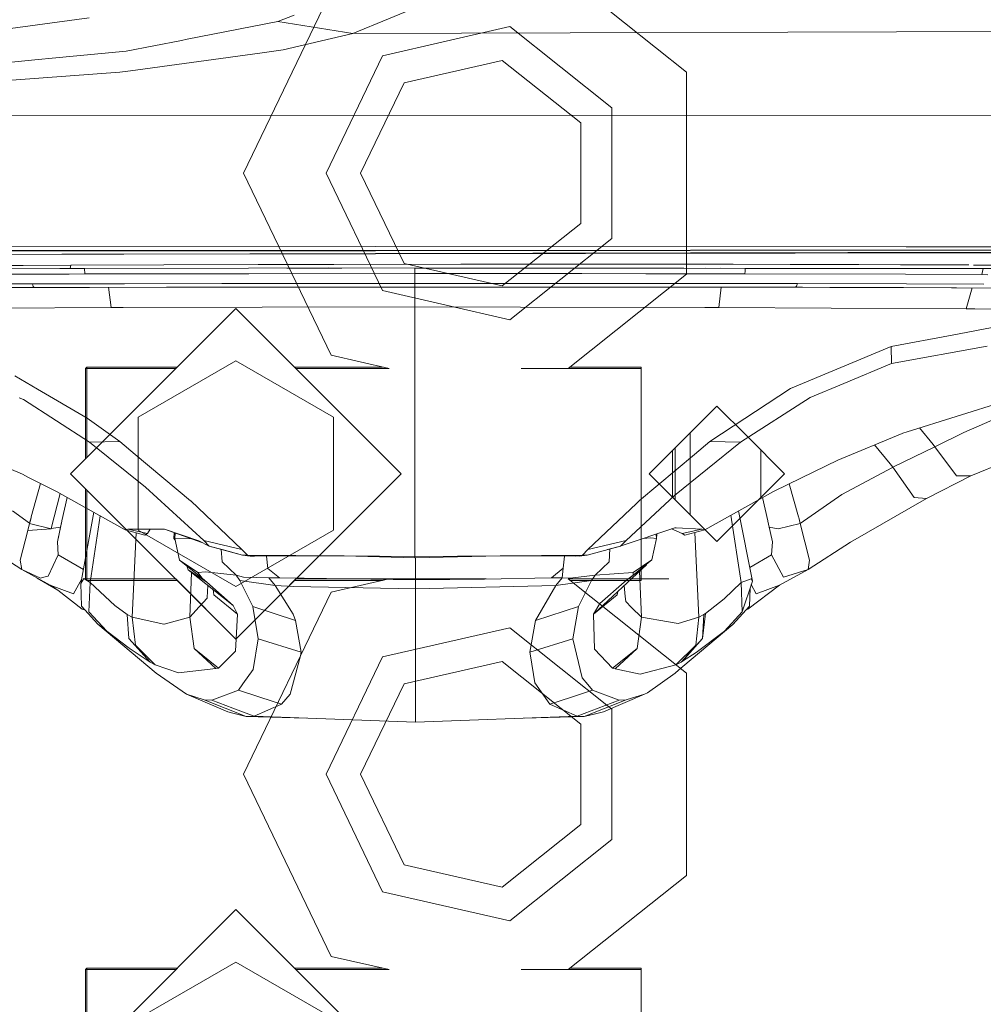
# Model space of a CAD drawing. Units: millimetres. Extents: x 835 to 10701, y -1525 to 1739.
# Drawn here: x 3419 to 3483, y -1090 to -1025 of the extents above; entities that cross this region are included whole.
import ezdxf

# ---------------------------------------------------------------- set-up
doc = ezdxf.new("R2010")
doc.units = ezdxf.units.MM
doc.layers.add('1', color=7, linetype='Continuous', true_color=0xffffff)

msp = doc.modelspace()

# ---------------------------------------------------------------- linework, layer by layer
at = {"layer": '1', "color": 18, "linetype": 'Continuous', "lineweight": 13}
for p, q in [((3452.949084, -1019.963443), (3463.465012, -1028.349578)), ((3434.000052, -1035.07477), (3439.836062, -1022.956431)), ((3446.036845, -1023.822248), (3441.277534, -1025.787294)), ((3437.384874, -1024.566591), (3436.284572, -1024.987638)), ((3417.418271, -1025.604665), (3423.749715, -1024.737298)), ((3436.284572, -1024.987638), (3430.266649, -1026.161849)), ((3441.277534, -1025.787294), (3436.284572, -1024.987638)), ((3443.265237, -1027.256548), (3451.725281, -1025.325596)), ((3458.509721, -1030.736029), (3451.725281, -1025.325596)), ((3441.277534, -1025.787294), (3436.641961, -1026.872337)), ((3441.277534, -1025.787294), (3487.434417, -1025.640666)), ((3426.198512, -1026.955783), (3429.879457, -1026.237428)), ((3429.879457, -1026.237428), (3430.266649, -1026.161849)), ((3421.753198, -1027.384222), (3426.198512, -1026.955783)), ((3426.487714, -1028.265893), (3435.088187, -1027.085483)), ((3435.088187, -1027.085483), (3436.641961, -1026.872337)), ((3439.50013, -1035.07477), (3443.265237, -1027.256548)), ((3413.277417, -1028.201044), (3419.919044, -1027.56089)), ((3419.919044, -1027.56089), (3421.753198, -1027.384222)), ((3451.213397, -1027.567923), (3444.699086, -1029.054701)), ((3456.437386, -1031.73393), (3451.213397, -1027.567923)), ((3425.791532, -1028.361261), (3414.111644, -1029.213846)), ((3425.791532, -1028.361261), (3426.487714, -1028.265893)), ((3463.465012, -1035.07477), (3463.465012, -1028.349578)), ((3441.800154, -1035.07477), (3444.699086, -1029.054701)), ((3326.425105, -1031.184614), (3533.597022, -1031.242788)), ((3458.509721, -1039.413631), (3458.509721, -1030.736029)), ((3456.437386, -1038.41573), (3456.437386, -1031.73393)), ((3439.836062, -1047.193229), (3434.000052, -1035.07477)), ((3439.50013, -1035.07477), (3443.265237, -1042.893112)), ((3441.800154, -1035.07477), (3444.699086, -1041.094959)), ((3463.465012, -1041.799963), (3463.465012, -1035.07477)), ((3451.213397, -1042.581737), (3456.437386, -1038.41573)), ((3184.790164, -1039.709747), (3442.784645, -1039.9461)), ((3458.509721, -1039.413631), (3451.725281, -1044.824064)), ((2974.538326, -1041.51386), (3442.784941, -1040.422001)), ((3251.799136, -1040.404022), (3442.784826, -1040.238046)), ((3251.818925, -1040.320575), (3442.784809, -1040.210635)), ((3442.784647, -1039.9461), (3478.09127, -1039.978445)), ((3442.784811, -1040.210634), (3523.074418, -1040.164411)), ((3442.784828, -1040.238046), (3517.365247, -1040.173233)), ((3442.784942, -1040.422001), (3517.36477, -1040.248096)), ((3442.784952, -1040.438933), (3517.364532, -1040.325582)), ((3478.09127, -1039.978445), (3523.074418, -1039.94602)), ((3421.9313, -1040.470628), (3442.784951, -1040.438933)), ((3421.782047, -1041.417778), (3411.46782, -1041.48978)), ((3419.346362, -1041.217268), (3416.337043, -1041.233718)), ((3419.346362, -1041.217268), (3422.525913, -1041.202009)), ((3421.782047, -1041.417778), (3422.474891, -1041.41444)), ((3422.474891, -1041.41444), (3422.525913, -1041.202009)), ((3423.361808, -1041.416109), (3422.474891, -1041.41444)), ((3422.525913, -1041.202009), (3428.701431, -1041.17769)), ((3423.361808, -1041.416109), (3423.435956, -1041.416109)), ((3423.435956, -1041.416109), (3434.345275, -1041.402996)), ((3423.465997, -1041.78375), (3423.435956, -1041.416109)), ((3434.989244, -1041.159093), (3428.701431, -1041.17769)), ((3439.682752, -1041.366518), (3434.345275, -1041.402996)), ((3434.989244, -1041.159093), (3439.693481, -1041.148603)), ((3436.896831, -1041.399658), (3440.498867, -1041.397946)), ((3436.896831, -1041.399658), (3440.5487, -1041.399865)), ((3439.682752, -1041.366518), (3445.409566, -1041.394889)), ((3440.012485, -1041.147888), (3439.693481, -1041.148603)), ((3440.012485, -1041.147888), (3448.474914, -1041.135728)), ((3444.699086, -1041.094959), (3451.213397, -1042.581737)), ((3445.409566, -1041.394889), (3449.109107, -1041.394651)), ((3445.409566, -1041.394889), (3456.473857, -1041.398466)), ((3445.409566, -1041.401565), (3445.409566, -1041.394889)), ((3445.409566, -1041.587055), (3445.409566, -1041.401565)), ((3445.409566, -1041.757047), (3445.409566, -1041.587055)), ((3446.314496, -1041.395182), (3447.431594, -1041.394651)), ((3449.078351, -1041.394889), (3447.431594, -1041.394651)), ((3448.474914, -1041.135728), (3455.279619, -1041.131914)), ((3449.109107, -1041.394651), (3449.078351, -1041.394889)), ((3449.078351, -1041.394889), (3449.160606, -1041.394889)), ((3449.078351, -1041.394889), (3452.698022, -1041.396081)), ((3449.109107, -1041.394651), (3450.067667, -1041.395174)), ((3449.109107, -1041.394651), (3449.743543, -1041.395011)), ((3449.109107, -1041.394651), (3452.698022, -1041.396081)), ((3449.525454, -1041.394932), (3449.109107, -1041.394651)), ((3449.160606, -1041.394889), (3449.243098, -1041.394889)), ((3452.698022, -1041.396081), (3449.243098, -1041.394889)), ((3449.407607, -1041.394889), (3450.066119, -1041.395128)), ((3452.698022, -1041.396081), (3449.407607, -1041.394889)), ((3449.691343, -1041.395044), (3449.525542, -1041.394932)), ((3449.74393, -1041.395011), (3449.973003, -1041.395141)), ((3452.698022, -1041.396081), (3450.066119, -1041.395128)), ((3450.258733, -1041.395278), (3456.227946, -1041.398535)), ((3455.9296, -1041.39829), (3452.698022, -1041.396081)), ((3457.58155, -1041.132629), (3455.279619, -1041.131914)), ((3456.473857, -1041.398466), (3456.538707, -1041.398704)), ((3456.538707, -1041.398704), (3457.931548, -1041.399658)), ((3462.131768, -1041.133821), (3457.58155, -1041.132629)), ((3463.307565, -1041.404133), (3457.931548, -1041.399658)), ((3463.306953, -1041.403992), (3457.931548, -1041.399658)), ((3462.131768, -1041.133821), (3466.581374, -1041.138589)), ((3463.308841, -1041.404426), (3468.248874, -1041.407526)), ((3467.383415, -1041.407526), (3464.73457, -1041.405321)), ((3468.280584, -1041.408002), (3465.726528, -1041.405943)), ((3466.581374, -1041.138589), (3470.37198, -1041.146113)), ((3467.353374, -1041.775167), (3467.36744, -1041.60279)), ((3467.382938, -1041.414201), (3467.36744, -1041.60279)), ((3467.383415, -1041.407526), (3467.382938, -1041.414201)), ((3468.280584, -1041.408002), (3467.383415, -1041.407526)), ((3468.240052, -1041.407526), (3469.813809, -1041.408751)), ((3468.248874, -1041.407526), (3468.240052, -1041.407526)), ((3468.248874, -1041.407526), (3473.045617, -1041.410387)), ((3472.506513, -1041.410065), (3468.280584, -1041.408002)), ((3468.407184, -1041.408064), (3468.407184, -1041.407656)), ((3469.406396, -1041.408434), (3469.406396, -1041.408552)), ((3470.377931, -1041.146124), (3472.948104, -1041.151226)), ((3472.948104, -1041.151226), (3474.937469, -1041.157424)), ((3475.607663, -1041.411579), (3473.045595, -1041.410328)), ((3477.70384, -1041.166008), (3474.937469, -1041.157424)), ((3478.08817, -1041.414678), (3475.607663, -1041.411579)), ((3477.70384, -1041.166008), (3482.246906, -1041.185319)), ((3478.08817, -1041.414678), (3482.553132, -1041.419704)), ((3483.216077, -1041.421115), (3478.08817, -1041.414678)), ((3478.848846, -1041.415633), (3481.992513, -1041.418493)), ((3480.254875, -1041.417398), (3482.572323, -1041.419745)), ((3482.986003, -1041.420639), (3481.703905, -1041.419217)), ((3481.749264, -1041.419274), (3482.995223, -1041.420658)), ((3481.948865, -1041.419525), (3483.033616, -1041.420737)), ((3482.986003, -1041.420639), (3481.992513, -1041.418493)), ((3482.553132, -1041.419704), (3482.7483, -1041.419923)), ((3482.851297, -1041.188896), (3482.554197, -1041.187138)), ((3482.572323, -1041.419745), (3482.7483, -1041.419923)), ((3482.7483, -1041.419923), (3483.022243, -1041.420639)), ((3482.986003, -1041.420639), (3482.7483, -1041.419923)), ((3482.851297, -1041.188896), (3485.052596, -1041.201254)), ((3483.216077, -1041.421115), (3482.986003, -1041.420639)), ((3483.022243, -1041.420639), (3483.158618, -1041.420877)), ((3483.033616, -1041.420737), (3483.158618, -1041.420877)), ((3483.124048, -1041.826665), (3483.216077, -1041.421115)), ((3483.192712, -1041.420877), (3483.215958, -1041.42104)), ((3489.177257, -1041.444242), (3483.216077, -1041.421115)), ((3416.727811, -1041.80187), (3422.407418, -1041.786373)), ((3422.407418, -1041.786373), (3423.465997, -1041.78375)), ((3425.954372, -1041.779459), (3423.465997, -1041.78375)), ((3434.360534, -1041.764677), (3425.954372, -1041.779459)), ((3434.360534, -1041.764677), (3445.409566, -1041.757047)), ((3445.409566, -1041.757047), (3456.458837, -1041.760385)), ((3445.409805, -1042.087495), (3445.409566, -1041.757047)), ((3445.409805, -1042.423427), (3445.409805, -1042.087495)), ((3463.465012, -1041.799963), (3455.596714, -1048.074782)), ((3456.523687, -1041.760385), (3456.458837, -1041.760385)), ((3456.523687, -1041.760385), (3460.769983, -1041.766255)), ((3460.770168, -1041.766255), (3466.182023, -1041.773736)), ((3466.182023, -1041.773736), (3467.353374, -1041.775167)), ((3478.037626, -1041.804254), (3467.353374, -1041.775167)), ((3483.124048, -1041.826665), (3478.037626, -1041.804254)), ((3483.524352, -1041.829526), (3483.124048, -1041.826665)), ((3419.968158, -1042.436063), (3412.70712, -1042.452991)), ((3412.761003, -1042.7019), (3419.63461, -1042.679489)), ((3420.096904, -1042.678535), (3419.63461, -1042.679489)), ((3423.765928, -1042.67329), (3419.765025, -1042.685926)), ((3426.100999, -1042.43058), (3419.968158, -1042.436063)), ((3419.968158, -1042.436063), (3420.022994, -1042.612255)), ((3420.022994, -1042.612255), (3420.022994, -1042.612493)), ((3420.096904, -1042.678535), (3420.022994, -1042.612493)), ((3420.862228, -1042.676628), (3420.096904, -1042.678535)), ((3431.676418, -1042.662323), (3420.862228, -1042.676628)), ((3428.890258, -1042.666852), (3423.765928, -1042.67329)), ((3425.198823, -1044.015348), (3425.039506, -1042.67169)), ((3432.568341, -1042.425096), (3426.100999, -1042.43058)), ((3430.526763, -1042.666137), (3428.890258, -1042.666852)), ((3445.409805, -1042.66113), (3430.526763, -1042.666137)), ((3432.624608, -1042.662084), (3431.676418, -1042.662323)), ((3445.409805, -1042.423427), (3432.568341, -1042.425096)), ((3445.409805, -1042.658508), (3432.624608, -1042.662084)), ((3443.265237, -1042.893112), (3451.725281, -1044.824064)), ((3458.251268, -1042.420089), (3445.409805, -1042.423427)), ((3445.409805, -1042.658508), (3445.409805, -1042.423427)), ((3445.852309, -1042.658508), (3445.409805, -1042.658508)), ((3445.409805, -1042.66113), (3445.409805, -1042.658508)), ((3445.409805, -1043.975532), (3445.409805, -1042.66113)), ((3445.410043, -1042.66113), (3445.409805, -1042.66113)), ((3460.764199, -1042.659938), (3445.410043, -1042.66113)), ((3446.611673, -1042.658269), (3445.852309, -1042.658508)), ((3458.194524, -1042.657077), (3446.611673, -1042.658269)), ((3459.245235, -1042.656839), (3458.194524, -1042.657077)), ((3458.251268, -1042.420089), (3466.017991, -1042.423666)), ((3470.722705, -1042.668521), (3459.245235, -1042.656839)), ((3460.764199, -1042.659938), (3463.919431, -1042.663991)), ((3463.919431, -1042.663991), (3472.998172, -1042.675674)), ((3465.775025, -1042.666379), (3465.621024, -1044.015348)), ((3470.851451, -1042.42605), (3466.017991, -1042.423666)), ((3470.722705, -1042.668521), (3470.796615, -1042.602479)), ((3470.722705, -1042.668521), (3470.838338, -1042.66876)), ((3470.851451, -1042.42605), (3470.796615, -1042.602479)), ((3471.184999, -1042.669475), (3470.838338, -1042.66876)), ((3478.112489, -1042.440116), (3470.851451, -1042.42605)), ((3477.919847, -1042.688787), (3471.184999, -1042.669475)), ((3473.012716, -1042.675674), (3472.998172, -1042.675674)), ((3473.012716, -1042.675674), (3477.324516, -1042.68831)), ((3477.324516, -1042.68831), (3481.316358, -1042.704046)), ((3481.106788, -1042.7019), (3477.919847, -1042.688787)), ((3483.248025, -1042.459428), (3478.112489, -1042.440116)), ((3484.088928, -1042.71692), (3481.106788, -1042.7019)), ((3481.436998, -1042.704761), (3481.316358, -1042.704046)), ((3481.436998, -1042.704761), (3485.254794, -1042.72455)), ((3482.072383, -1044.107378), (3482.482744, -1042.710181)), ((3425.198823, -1044.015348), (3416.645557, -1044.055164)), ((3422.499932, -1055.074751), (3433.500088, -1044.074833)), ((3425.99991, -1044.013202), (3425.198823, -1044.015348)), ((3425.99991, -1044.013202), (3435.246021, -1043.985784)), ((3436.690188, -1047.264933), (3433.500088, -1044.074833)), ((3445.409805, -1043.975532), (3435.246021, -1043.985784)), ((3445.409805, -1043.975532), (3452.438861, -1043.980539)), ((3445.410043, -1052.946031), (3445.409805, -1043.975532)), ((3452.438861, -1043.980539), (3464.704543, -1044.012964)), ((3464.704543, -1044.012964), (3465.621024, -1044.015348)), ((3465.621024, -1044.015348), (3473.102123, -1044.04968)), ((3482.072383, -1044.107378), (3473.102123, -1044.04968)), ((3482.072383, -1044.107378), (3482.207328, -1044.10857)), ((3482.207328, -1044.10857), (3482.660323, -1044.112384)), ((3489.030629, -1044.185817), (3482.660323, -1044.112384)), ((3481.155902, -1045.847118), (3483.796149, -1045.345962)), ((3477.088004, -1046.619356), (3481.155902, -1045.847118)), ((3477.088004, -1046.619356), (3470.384151, -1049.40933)), ((3477.088004, -1046.619356), (3477.109939, -1047.737539)), ((3477.109939, -1047.737539), (3483.48406, -1046.595752)), ((3427.000083, -1051.321924), (3433.500088, -1047.569215)), ((3433.500088, -1047.569215), (3440.000094, -1051.321924)), ((3444.500006, -1055.074751), (3436.690677, -1047.265422)), ((3439.836062, -1047.193229), (3443.698447, -1048.074782)), ((3423.599995, -1047.974765), (3423.500098, -1048.074782)), ((3423.500098, -1048.074782), (3423.500098, -1054.074607)), ((3423.599995, -1048.074782), (3423.500098, -1048.074782)), ((3423.599995, -1048.074782), (3423.599995, -1047.974765)), ((3428.806059, -1047.974765), (3423.599995, -1047.974765)), ((3423.599995, -1048.074782), (3423.599995, -1053.974712)), ((3428.636239, -1048.074782), (3423.599995, -1048.074782)), ((3429.500053, -1048.074782), (3428.636258, -1048.074782)), ((3429.600072, -1047.974765), (3428.806072, -1047.974765)), ((3443.26024, -1047.974765), (3437.40002, -1047.974765)), ((3443.698447, -1048.074782), (3437.500037, -1048.074782)), ((3460.449971, -1048.074782), (3452.467192, -1048.074782)), ((3460.449971, -1047.974765), (3455.72213, -1047.974765)), ((3460.449971, -1048.074782), (3460.449971, -1047.974765)), ((3460.449971, -1048.074782), (3460.449971, -1062.07484)), ((3473.930866, -1049.067676), (3477.109939, -1047.737539)), ((3420.318633, -1049.450576), (3418.796569, -1048.565328)), ((3423.614293, -1051.367462), (3420.318633, -1049.450576)), ((3465.034753, -1052.935064), (3470.384151, -1049.40933)), ((3471.707612, -1049.997747), (3473.930866, -1049.067676)), ((3481.930524, -1052.336633), (3488.706142, -1049.369752)), ((3419.377357, -1050.142467), (3419.092923, -1050.015628)), ((3423.757344, -1052.977979), (3419.377357, -1050.142467)), ((3467.062265, -1052.977979), (3471.707612, -1049.997747)), ((3478.15755, -1052.277267), (3486.132175, -1049.78317)), ((3465.500153, -1050.574839), (3461.000003, -1055.074871)), ((3467.500008, -1052.574813), (3465.500153, -1050.574839)), ((3425.785094, -1052.935064), (3423.614293, -1051.367462)), ((3427.000083, -1052.474532), (3427.000083, -1051.321924)), ((3440.000094, -1058.82746), (3440.000094, -1051.321924)), ((3479.881793, -1053.124845), (3478.964533, -1052.02488)), ((3419.302732, -1055.113256), (3413.008004, -1052.389801)), ((3427.000083, -1057.704856), (3427.000083, -1052.474542)), ((3463.717021, -1052.357924), (3463.717021, -1054.78698)), ((3470.000066, -1055.074871), (3467.500008, -1052.574813)), ((3477.811843, -1052.389801), (3473.535329, -1054.172933)), ((3477.811843, -1052.389801), (3477.870017, -1052.367151)), ((3478.15755, -1052.277267), (3477.870017, -1052.367151)), ((3481.930524, -1052.336633), (3479.996949, -1053.274572)), ((3423.757344, -1052.977979), (3425.785094, -1052.935064)), ((3427.49241, -1055.96298), (3423.757344, -1052.977979)), ((3426.804096, -1053.78741), (3425.785094, -1052.935064)), ((3445.410043, -1053.837478), (3445.410043, -1052.946031)), ((3462.549962, -1053.524952), (3462.549962, -1056.624748)), ((3462.68037, -1056.523502), (3467.062265, -1052.977979)), ((3462.727107, -1053.347812), (3462.727107, -1054.474056)), ((3464.014798, -1053.787887), (3465.034753, -1052.935064)), ((3467.062265, -1052.977979), (3465.034753, -1052.935064)), ((3468.416013, -1054.78698), (3468.416013, -1053.490818)), ((3475.987991, -1053.150273), (3477.026016, -1054.424942)), ((3479.996949, -1053.274572), (3477.190763, -1054.643095)), ((3479.996949, -1053.274572), (3479.881793, -1053.124845)), ((3481.441766, -1055.220068), (3479.996949, -1053.274572)), ((3426.804096, -1053.78741), (3430.486947, -1056.868017)), ((3445.409805, -1059.433401), (3445.410043, -1053.837717)), ((3445.410043, -1053.837717), (3445.410043, -1053.837478)), ((3464.014798, -1053.787887), (3460.346013, -1056.856096)), ((3473.535329, -1054.172933), (3471.122533, -1055.344284)), ((3485.914737, -1053.759992), (3482.393295, -1055.221975)), ((3462.727107, -1054.474056), (3462.727107, -1056.801883)), ((3463.717021, -1054.78698), (3463.717021, -1057.791745)), ((3468.416013, -1054.78698), (3468.416013, -1056.658848)), ((3473.809034, -1056.447923), (3477.170736, -1054.65287)), ((3477.190763, -1054.643095), (3477.026016, -1054.424942)), ((3477.190763, -1054.643095), (3477.170736, -1054.65287)), ((3478.628188, -1056.654871), (3477.190763, -1054.643095)), ((3419.302732, -1055.113256), (3419.705182, -1055.315912)), ((3421.578199, -1056.257904), (3419.705182, -1055.315912)), ((3422.499932, -1055.074751), (3433.500088, -1066.074789)), ((3422.499932, -1055.074751), (3422.499932, -1055.074871)), ((3422.499932, -1055.074871), (3423.599995, -1056.17491)), ((3436.6905, -1062.884343), (3444.500006, -1055.074751)), ((3465.500153, -1059.574783), (3461.000003, -1055.074871)), ((3467.500008, -1057.574809), (3470.000066, -1055.074871)), ((3469.254285, -1056.251466), (3471.122533, -1055.344284)), ((3482.393295, -1055.221975), (3479.436189, -1056.73331)), ((3481.441766, -1055.220068), (3482.393295, -1055.221975)), ((3420.515452, -1055.723419), (3419.890195, -1057.949007)), ((3423.500098, -1056.075015), (3423.500098, -1062.07484)), ((3431.36552, -1059.51947), (3427.49241, -1055.96298)), ((3470.307594, -1055.740001), (3470.929652, -1057.949007)), ((3421.808123, -1056.386409), (3421.222717, -1058.729351)), ((3421.808123, -1056.386409), (3421.222717, -1058.729351)), ((3421.581298, -1056.259573), (3421.578199, -1056.257904)), ((3426.127702, -1058.80183), (3421.581298, -1056.259573)), ((3421.933919, -1058.199108), (3422.285836, -1056.653536)), ((3423.599995, -1056.17491), (3423.599995, -1062.07484)), ((3459.454328, -1059.51947), (3462.68037, -1056.523502)), ((3469.254285, -1056.251466), (3464.692146, -1058.80183)), ((3468.533998, -1056.654127), (3468.885928, -1058.199108)), ((3473.809034, -1056.447923), (3471.039802, -1058.376014)), ((3479.436189, -1056.73331), (3474.382669, -1059.62795)), ((3478.628188, -1056.654871), (3479.436189, -1056.73331)), ((3430.50459, -1056.884944), (3430.486947, -1056.868017)), ((3433.898002, -1060.124338), (3430.50459, -1056.884944)), ((3456.921607, -1060.124338), (3460.143834, -1057.048976)), ((3460.143834, -1057.048976), (3460.346013, -1056.856096)), ((3418.648034, -1057.542264), (3419.774801, -1058.372915)), ((3419.774801, -1058.372915), (3419.881374, -1057.982147)), ((3419.881374, -1057.982147), (3419.776708, -1058.372438)), ((3419.881374, -1057.982147), (3419.832975, -1058.180988)), ((3419.881374, -1057.982147), (3419.890195, -1057.949007)), ((3423.192054, -1062.390029), (3424.054094, -1057.64231)), ((3424.481631, -1057.88138), (3423.80479, -1062.323511)), ((3427.000083, -1058.82746), (3427.000083, -1057.704858)), ((3465.500153, -1059.574783), (3467.500008, -1057.574809)), ((3467.103273, -1062.323272), (3466.419565, -1057.836154)), ((3467.858821, -1062.219799), (3466.942736, -1057.543687)), ((3470.929652, -1057.949007), (3470.938951, -1057.984531)), ((3470.938951, -1057.984531), (3471.039802, -1058.376014)), ((3419.665366, -1058.854043), (3419.784814, -1058.379591)), ((3419.665366, -1058.854043), (3421.211034, -1058.731258)), ((3419.774801, -1058.372915), (3419.776708, -1058.372438)), ((3419.774801, -1058.372915), (3419.784814, -1058.379591)), ((3419.784814, -1058.379591), (3419.776708, -1058.372438)), ((3419.784814, -1058.379591), (3419.832975, -1058.180988)), ((3419.784814, -1058.379591), (3421.211034, -1058.731258)), ((3421.222717, -1058.729351), (3421.211034, -1058.731258)), ((3421.222717, -1058.729351), (3421.836168, -1058.635175)), ((3421.927243, -1058.228672), (3421.630174, -1059.602678)), ((3421.836168, -1058.635175), (3421.630174, -1059.602678)), ((3421.927243, -1058.228672), (3421.836168, -1058.635175)), ((3421.927243, -1058.228672), (3421.933919, -1058.199108)), ((3426.127702, -1058.80183), (3426.322967, -1058.762968)), ((3428.250581, -1058.760345), (3426.322967, -1058.762968)), ((3426.322967, -1058.762968), (3427.625209, -1059.061944)), ((3427.80123, -1058.760956), (3427.625209, -1059.061944)), ((3428.250581, -1058.760345), (3428.764611, -1058.75963)), ((3431.039602, -1059.539497), (3428.764611, -1058.75963)), ((3431.241173, -1059.641251), (3428.764611, -1058.75963)), ((3462.70898, -1058.672369), (3459.203273, -1059.850633)), ((3463.194638, -1059.061944), (3462.48052, -1058.749154)), ((3462.70898, -1058.672369), (3462.786943, -1058.676183)), ((3464.496642, -1058.762968), (3462.786943, -1058.676183)), ((3463.194638, -1059.061944), (3464.496642, -1058.762968)), ((3464.692146, -1058.80183), (3464.496642, -1058.762968)), ((3468.885928, -1058.199108), (3468.892843, -1058.230102)), ((3468.892843, -1058.230102), (3468.983442, -1058.635175)), ((3468.892843, -1058.230102), (3469.189674, -1059.602678)), ((3468.983442, -1058.635175), (3469.578058, -1058.735073)), ((3468.983442, -1058.635175), (3469.189674, -1059.602678)), ((3471.039802, -1058.376014), (3469.578058, -1058.735073)), ((3471.039802, -1058.376014), (3471.665174, -1060.816705)), ((3419.154435, -1060.819089), (3419.665366, -1058.854043)), ((3427.455932, -1059.162796), (3426.127702, -1058.80183)), ((3426.879055, -1059.006021), (3426.606923, -1064.617813)), ((3427.000083, -1058.82746), (3427.000083, -1058.827579)), ((3427.000083, -1058.82746), (3433.500088, -1062.580287)), ((3427.000083, -1058.827579), (3433.500088, -1062.580287)), ((3427.455932, -1059.162796), (3427.625209, -1059.061944)), ((3429.372817, -1059.379756), (3429.398704, -1058.985358)), ((3429.45888, -1059.501469), (3429.372817, -1059.379756)), ((3429.43266, -1059.383333), (3429.372817, -1059.379756)), ((3429.43266, -1059.383333), (3429.454643, -1059.005271)), ((3429.43266, -1059.383333), (3429.750949, -1060.81742)), ((3430.613412, -1059.417777), (3429.43266, -1059.383333)), ((3433.500088, -1062.580287), (3440.000094, -1058.82746)), ((3433.500088, -1062.580287), (3440.000094, -1058.827579)), ((3440.000094, -1058.827579), (3440.000094, -1058.82746)), ((3461.097986, -1059.331834), (3460.598576, -1059.381673)), ((3461.475402, -1059.383333), (3461.097986, -1059.331834)), ((3461.475402, -1059.383333), (3461.162835, -1060.81003)), ((3461.475402, -1059.383333), (3461.458487, -1059.092658)), ((3461.493999, -1059.092939), (3461.475402, -1059.383333)), ((3461.494804, -1059.080452), (3461.493999, -1059.092939)), ((3463.367969, -1059.16518), (3463.194638, -1059.061944)), ((3464.692146, -1058.80183), (3463.367969, -1059.16518)), ((3464.300901, -1064.617813), (3464.027835, -1058.984115)), ((3421.630174, -1059.602678), (3421.686918, -1060.479343)), ((3431.734353, -1059.890211), (3431.039602, -1059.539497)), ((3431.36552, -1059.51947), (3433.898002, -1060.124338)), ((3431.734353, -1059.890211), (3431.36552, -1059.51947)), ((3432.592183, -1060.122192), (3431.734353, -1059.890211)), ((3433.953792, -1060.489357), (3431.734353, -1059.890211)), ((3445.409805, -1060.580194), (3445.409805, -1059.433401)), ((3459.085494, -1059.890211), (3456.866056, -1060.489357)), ((3459.454328, -1059.51947), (3456.921607, -1060.124338)), ((3458.227426, -1060.122192), (3459.085494, -1059.890211)), ((3458.327562, -1060.939729), (3458.385245, -1060.079525)), ((3459.085494, -1059.890211), (3459.454328, -1059.51947)), ((3459.203273, -1059.850633), (3459.085494, -1059.890211)), ((3469.189674, -1059.602678), (3469.132692, -1060.479343)), ((3471.559078, -1061.457098), (3474.382669, -1059.62795)), ((3417.464525, -1060.284317), (3419.261962, -1061.45519)), ((3421.013623, -1061.885297), (3421.686918, -1060.479343)), ((3421.686918, -1060.479343), (3423.361815, -1061.455064)), ((3432.580262, -1060.939729), (3432.524359, -1060.10385)), ((3432.592183, -1060.122192), (3432.587455, -1060.120509)), ((3432.592183, -1060.122192), (3432.588322, -1060.120743)), ((3433.953792, -1060.489357), (3432.592183, -1060.122192)), ((3434.265882, -1060.489357), (3433.898002, -1060.124338)), ((3433.953792, -1060.489357), (3434.451848, -1060.553491)), ((3434.265882, -1060.489357), (3433.953792, -1060.489357)), ((3434.742957, -1060.553968), (3434.265882, -1060.489357)), ((3440.707475, -1060.546339), (3434.265882, -1060.489357)), ((3434.742957, -1060.553968), (3434.451848, -1060.553491)), ((3440.707475, -1060.546339), (3434.742957, -1060.553968)), ((3435.545686, -1060.552941), (3435.62749, -1061.373174)), ((3445.409805, -1060.580194), (3440.707475, -1060.546339)), ((3445.409805, -1060.660779), (3440.707475, -1060.546339)), ((3451.087743, -1060.533226), (3445.409805, -1060.580194)), ((3451.087743, -1060.533226), (3445.409805, -1060.660779)), ((3445.409805, -1060.660779), (3445.409805, -1060.580194)), ((3445.453912, -1060.659789), (3445.453912, -1061.494529)), ((3451.087743, -1060.533226), (3456.553966, -1060.489357)), ((3451.087743, -1060.533226), (3456.076652, -1060.553968)), ((3455.363052, -1060.551001), (3455.28248, -1061.368644)), ((3456.076652, -1060.553968), (3456.532747, -1060.492218)), ((3456.076652, -1060.553968), (3456.683666, -1060.507953)), ((3456.367761, -1060.553491), (3456.278717, -1060.53865)), ((3456.843883, -1060.492218), (3456.367761, -1060.553491)), ((3456.532747, -1060.492218), (3456.553966, -1060.489357)), ((3456.553966, -1060.489357), (3456.921607, -1060.124338)), ((3456.553966, -1060.489357), (3456.704885, -1060.489357)), ((3456.866056, -1060.489357), (3456.704885, -1060.489357)), ((3456.843883, -1060.492218), (3456.866056, -1060.489357)), ((3458.227426, -1060.122192), (3458.221588, -1060.123425)), ((3469.132692, -1060.479343), (3467.683257, -1061.323641)), ((3469.926149, -1061.951578), (3469.132692, -1060.479343)), ((3419.261962, -1061.45519), (3419.154435, -1060.819089)), ((3429.750949, -1060.81742), (3430.982143, -1061.652124)), ((3429.750949, -1060.81742), (3431.249171, -1062.033355)), ((3430.322915, -1061.471403), (3430.230478, -1061.206599)), ((3432.580262, -1060.939729), (3433.512241, -1061.835706)), ((3435.62749, -1061.373174), (3436.414272, -1062.008321)), ((3455.28248, -1061.368644), (3454.493552, -1062.008321)), ((3455.204993, -1062.009513), (3455.28248, -1061.368644)), ((3457.288533, -1064.409435), (3460.810691, -1061.126411)), ((3458.327562, -1060.939729), (3457.395583, -1061.835706)), ((3460.810691, -1061.126411), (3459.678093, -1062.017958)), ((3459.919244, -1061.814487), (3461.162835, -1060.81003)), ((3461.162835, -1060.81003), (3459.925681, -1061.652124)), ((3460.810691, -1061.126411), (3460.812143, -1061.093286)), ((3471.665174, -1060.816705), (3471.559078, -1061.457098)), ((3419.261962, -1061.45519), (3420.508176, -1062.025249)), ((3419.261962, -1061.45519), (3421.150714, -1062.49851)), ((3420.282699, -1062.019031), (3421.65187, -1062.832534)), ((3420.886785, -1061.920345), (3420.508176, -1062.025249)), ((3420.886785, -1061.920345), (3421.013623, -1061.885297)), ((3431.572706, -1062.286556), (3430.322915, -1061.471403)), ((3433.321029, -1063.839376), (3430.322915, -1061.471403)), ((3430.550206, -1061.650921), (3430.430919, -1064.63021)), ((3431.473047, -1061.600387), (3430.982143, -1061.652124)), ((3430.982143, -1061.652124), (3431.249171, -1062.033355)), ((3431.249171, -1062.033355), (3431.572706, -1062.286556)), ((3433.512241, -1061.835706), (3431.473047, -1061.600387)), ((3433.512241, -1061.835706), (3433.760196, -1062.187612)), ((3433.998615, -1061.962306), (3433.512241, -1061.835706)), ((3435.702831, -1062.009513), (3433.998615, -1061.962306)), ((3436.414272, -1062.008321), (3435.702831, -1062.009513)), ((3435.702831, -1062.009513), (3436.125785, -1062.519252)), ((3438.047916, -1062.034309), (3436.414272, -1062.008321)), ((3445.453912, -1062.142074), (3438.047916, -1062.034309)), ((3445.453912, -1061.494529), (3445.453912, -1062.142074)), ((3454.493552, -1062.008321), (3450.032026, -1062.093437)), ((3455.204993, -1062.009513), (3454.493552, -1062.008321)), ((3455.204993, -1062.009513), (3454.782039, -1062.519252)), ((3455.743104, -1062.029779), (3455.204993, -1062.009513)), ((3457.395583, -1061.835706), (3455.743104, -1062.029779)), ((3457.395583, -1061.835706), (3457.147628, -1062.187612)), ((3459.925681, -1061.652124), (3457.395583, -1061.835706)), ((3459.465295, -1062.185466), (3459.667474, -1062.026918)), ((3459.667474, -1062.026918), (3459.919244, -1061.814487)), ((3459.919244, -1061.814487), (3459.925681, -1061.652124)), ((3460.477144, -1064.63021), (3460.353903, -1061.552185)), ((3471.559078, -1061.457098), (3469.669133, -1062.49851)), ((3471.559078, -1061.457098), (3469.926149, -1061.951578)), ((3421.150714, -1062.49851), (3422.707826, -1063.069046)), ((3421.150714, -1062.49851), (3421.65187, -1062.832534)), ((3423.251901, -1062.060422), (3422.708064, -1063.069046)), ((3423.192054, -1062.390029), (3423.390418, -1062.052429)), ((3423.243076, -1063.895404), (3423.192054, -1062.390029)), ((3423.390418, -1062.052429), (3423.80479, -1062.323511)), ((3423.599995, -1062.174857), (3423.500098, -1062.07484)), ((3423.599995, -1062.07484), (3423.500098, -1062.07484)), ((3423.599995, -1062.07484), (3423.599995, -1062.174857)), ((3428.636037, -1062.07484), (3423.599995, -1062.07484)), ((3428.805856, -1062.174857), (3423.599995, -1062.174857)), ((3423.80479, -1062.323511), (3423.725158, -1064.255655)), ((3423.80479, -1062.323511), (3425.444871, -1063.845813)), ((3429.500053, -1062.07484), (3428.636056, -1062.07484)), ((3429.600072, -1062.174857), (3428.805869, -1062.174857)), ((3429.500053, -1062.07484), (3433.500088, -1066.074789)), ((3433.321029, -1063.839376), (3431.572706, -1062.286556)), ((3431.641426, -1062.51279), (3431.587964, -1063.317955)), ((3433.760196, -1062.187612), (3434.626132, -1063.902795)), ((3436.125785, -1062.519252), (3433.760196, -1062.187612)), ((3436.125785, -1062.519252), (3437.306434, -1064.427793)), ((3437.339574, -1062.571704), (3436.125785, -1062.519252)), ((3436.69054, -1062.884337), (3437.500037, -1062.07484)), ((3445.453912, -1062.741697), (3437.339574, -1062.571704)), ((3443.26024, -1062.174857), (3437.40002, -1062.174857)), ((3450.144181, -1062.07484), (3437.500037, -1062.07484)), ((3443.698447, -1062.07484), (3439.836062, -1062.956393)), ((3450.032026, -1062.093437), (3445.453912, -1062.142074)), ((3445.453912, -1062.142074), (3445.453912, -1062.741697)), ((3454.782039, -1062.519252), (3445.453912, -1062.741697)), ((3454.782039, -1062.519252), (3453.438073, -1064.835489)), ((3454.782039, -1062.519252), (3457.147628, -1062.187612)), ((3455.596714, -1062.07484), (3463.465012, -1068.349659)), ((3460.449971, -1062.07484), (3455.596714, -1062.07484)), ((3460.449971, -1062.174857), (3455.72213, -1062.174857)), ((3457.147628, -1062.187612), (3456.28193, -1063.902795)), ((3459.335119, -1062.286556), (3457.709104, -1063.699663)), ((3459.396392, -1063.253105), (3459.3195, -1062.516359)), ((3459.335119, -1062.286556), (3459.465295, -1062.185466)), ((3460.449971, -1062.07484), (3460.449971, -1062.174857)), ((3462.299834, -1062.07484), (3460.449971, -1062.07484)), ((3467.103273, -1062.323272), (3465.978175, -1063.395679)), ((3467.779428, -1062.076747), (3467.103273, -1062.323272)), ((3467.182666, -1064.255655), (3467.103273, -1062.323272)), ((3467.182666, -1064.255655), (3467.858821, -1062.219799)), ((3469.669133, -1062.49851), (3467.548639, -1064.077318)), ((3467.664748, -1063.895404), (3467.705938, -1062.680119)), ((3467.858821, -1062.219799), (3467.779428, -1062.076747)), ((3468.111783, -1063.069046), (3467.780722, -1062.454948)), ((3468.111783, -1063.069046), (3469.669133, -1062.49851)), ((3421.65187, -1062.832534), (3423.271209, -1064.077318)), ((3422.708064, -1063.069046), (3422.707826, -1063.069046)), ((3431.053907, -1063.940465), (3431.585819, -1063.35181)), ((3431.585819, -1063.35181), (3431.587964, -1063.317955)), ((3432.040721, -1063.138664), (3431.986885, -1062.785641)), ((3433.619291, -1064.409435), (3432.040721, -1063.138664)), ((3433.500088, -1066.074789), (3436.69005, -1062.884827)), ((3433.500088, -1066.074789), (3436.69001, -1062.884832)), ((3434.000052, -1075.074852), (3439.836062, -1062.956393)), ((3445.453912, -1062.741697), (3445.453912, -1063.733757)), ((3458.867103, -1063.138664), (3457.288533, -1064.409435)), ((3458.867103, -1063.138664), (3458.902767, -1062.904798)), ((3459.396392, -1063.253105), (3459.429294, -1063.569486)), ((3423.243076, -1063.895404), (3424.310476, -1065.080345)), ((3425.444871, -1063.845813), (3426.268846, -1064.440668)), ((3430.430919, -1064.63021), (3431.053907, -1063.940465)), ((3433.619291, -1064.409435), (3433.321029, -1063.839376)), ((3434.626132, -1063.902795), (3437.469751, -1064.835489)), ((3434.626132, -1063.902795), (3434.991628, -1066.0519)), ((3445.453912, -1063.733757), (3445.45415, -1066.349447)), ((3453.438073, -1064.835489), (3456.28193, -1063.902795)), ((3456.28193, -1063.902795), (3455.916196, -1066.0519)), ((3457.288533, -1064.409435), (3457.709104, -1063.699663)), ((3459.429294, -1063.569486), (3459.826022, -1063.970983)), ((3460.477144, -1064.63021), (3459.826022, -1063.970983)), ((3464.731246, -1064.385831), (3465.978175, -1063.395679)), ((3467.664748, -1063.895404), (3466.558963, -1065.107763)), ((3423.46542, -1064.142233), (3423.271209, -1064.077318)), ((3423.725158, -1064.255655), (3424.910098, -1065.553606)), ((3426.268846, -1064.440668), (3426.606923, -1064.617813)), ((3426.375896, -1066.039026), (3426.268846, -1064.440668)), ((3426.606923, -1064.617813), (3426.818401, -1066.489637)), ((3426.606923, -1064.617813), (3428.712636, -1065.087259)), ((3428.736001, -1065.092504), (3430.430919, -1064.63021)), ((3430.430919, -1064.63021), (3430.721074, -1066.713512)), ((3433.478147, -1066.89018), (3433.619291, -1064.409435)), ((3437.306434, -1064.427793), (3437.469751, -1064.835489)), ((3457.360774, -1066.738546), (3457.288533, -1064.409435)), ((3460.477144, -1064.63021), (3460.18675, -1066.713512)), ((3462.271243, -1064.934909), (3460.477144, -1064.63021)), ((3464.300901, -1064.617813), (3462.920219, -1065.045059)), ((3464.089662, -1066.489637), (3464.300901, -1064.617813)), ((3464.639217, -1064.440668), (3464.300901, -1064.617813)), ((3464.731246, -1064.385831), (3464.531928, -1066.039026)), ((3464.531928, -1066.039026), (3464.639217, -1064.440668)), ((3464.731246, -1064.385831), (3464.639217, -1064.440668)), ((3467.182666, -1064.255655), (3465.997964, -1065.553606)), ((3467.47698, -1064.10127), (3467.548639, -1064.077318)), ((3424.310476, -1065.080345), (3424.910098, -1065.553606)), ((3428.193361, -1068.334758), (3424.310476, -1065.080345)), ((3428.712636, -1065.087259), (3428.736001, -1065.092504)), ((3437.469751, -1064.835489), (3437.855035, -1066.945016)), ((3453.438073, -1064.835489), (3453.052789, -1066.945016)), ((3462.271243, -1064.934909), (3462.920219, -1065.045059)), ((3466.558963, -1065.107763), (3463.22754, -1067.908466)), ((3466.558963, -1065.107763), (3465.997964, -1065.553606)), ((3424.910098, -1065.553606), (3426.401645, -1066.68371)), ((3443.265237, -1067.25651), (3451.725281, -1065.325558)), ((3458.509721, -1070.735991), (3451.725281, -1065.325558)), ((3465.997964, -1065.553606), (3464.121133, -1066.963613)), ((3426.375896, -1066.039026), (3427.794725, -1067.611873)), ((3426.818401, -1066.489637), (3428.141862, -1067.790687)), ((3434.991628, -1066.0519), (3434.641391, -1068.11136)), ((3434.991628, -1066.0519), (3437.855035, -1066.945016)), ((3445.45415, -1066.349447), (3445.45415, -1067.390859)), ((3453.052789, -1066.945016), (3455.916196, -1066.0519)), ((3455.916196, -1066.0519), (3456.538945, -1068.663061)), ((3464.089662, -1066.489637), (3462.765962, -1067.790687)), ((3464.531928, -1066.039026), (3463.113099, -1067.611873)), ((3463.212043, -1067.556798), (3464.531928, -1066.039026)), ((3426.401645, -1066.68371), (3427.794725, -1067.611873)), ((3432.352573, -1068.020284), (3430.721074, -1066.713512)), ((3432.170421, -1068.040788), (3430.721074, -1066.713512)), ((3432.352573, -1068.020284), (3433.478147, -1066.89018)), ((3437.113315, -1069.740236), (3437.791854, -1067.183197)), ((3437.855035, -1066.945016), (3437.791854, -1067.183197)), ((3439.50013, -1075.074852), (3443.265237, -1067.25651)), ((3453.052789, -1066.945016), (3453.09642, -1067.202508)), ((3453.09642, -1067.202508), (3453.398019, -1068.990886)), ((3458.55549, -1068.020284), (3457.360774, -1066.738546)), ((3460.18675, -1066.713512), (3458.55549, -1068.020284)), ((3458.729535, -1068.057716), (3460.18675, -1066.713512)), ((3463.212043, -1067.556798), (3464.121133, -1066.963613)), ((3427.794725, -1067.611873), (3428.141862, -1067.790687)), ((3428.141862, -1067.790687), (3429.685861, -1068.321645)), ((3451.213397, -1067.567885), (3444.699086, -1069.054663)), ((3445.45415, -1067.390859), (3445.454389, -1069.790781)), ((3456.437386, -1071.733892), (3451.213397, -1067.567885)), ((3462.765962, -1067.790687), (3460.399181, -1068.417251)), ((3463.113099, -1067.611873), (3462.765962, -1067.790687)), ((3462.949067, -1068.141401), (3463.22754, -1067.908466)), ((3463.212043, -1067.556798), (3463.113099, -1067.611873)), ((3430.219203, -1069.741428), (3428.193361, -1068.334758)), ((3429.685861, -1068.321645), (3432.170421, -1068.040788)), ((3432.170421, -1068.040788), (3432.352573, -1068.020284)), ((3434.641391, -1068.11136), (3433.969527, -1069.060266)), ((3458.729535, -1068.057716), (3458.55549, -1068.020284)), ((3458.729535, -1068.057716), (3460.399181, -1068.417251)), ((3460.870534, -1069.646299), (3462.71351, -1068.335712)), ((3462.71351, -1068.335712), (3462.949067, -1068.141401)), ((3463.465012, -1075.074852), (3463.465012, -1068.349659)), ((3433.969527, -1069.060266), (3433.675319, -1069.475591)), ((3441.800154, -1075.074852), (3444.699086, -1069.054663)), ((3453.398019, -1068.990886), (3454.380304, -1070.404232)), ((3456.908494, -1069.096029), (3456.538945, -1068.663061)), ((3456.908494, -1069.096029), (3457.232505, -1069.475591)), ((3430.219203, -1069.741428), (3432.956487, -1070.926368)), ((3431.400567, -1070.121467), (3430.219203, -1069.741428)), ((3432.79317, -1069.812), (3431.911021, -1070.148408)), ((3433.042318, -1069.716871), (3432.79317, -1069.812)), ((3433.675319, -1069.475591), (3433.042318, -1069.716871)), ((3435.092479, -1069.936931), (3433.675319, -1069.475591)), ((3436.52752, -1070.404232), (3437.113315, -1069.740236)), ((3445.454389, -1069.790781), (3445.454389, -1070.795476)), ((3455.815583, -1069.936931), (3457.232505, -1069.475591)), ((3457.232505, -1069.475591), (3457.867891, -1069.717824)), ((3458.114654, -1069.812), (3457.867891, -1069.717824)), ((3460.688621, -1069.741428), (3457.951576, -1070.926368)), ((3458.996803, -1070.148408), (3458.114654, -1069.812)), ((3459.468871, -1070.126474), (3460.688621, -1069.741428)), ((3460.688621, -1069.741428), (3460.870534, -1069.646299)), ((3431.400567, -1070.121467), (3434.194595, -1071.232975)), ((3431.911021, -1070.148408), (3431.400567, -1070.121467)), ((3433.301955, -1070.679367), (3431.911021, -1070.148408)), ((3435.092479, -1069.936931), (3436.52752, -1070.404232)), ((3435.875922, -1070.695817), (3436.286241, -1070.512235)), ((3436.52752, -1070.404232), (3436.286241, -1070.512235)), ((3455.815583, -1069.936931), (3454.380304, -1070.404232)), ((3454.380304, -1070.404232), (3454.621583, -1070.512235)), ((3454.621583, -1070.512235), (3455.034286, -1070.69701)), ((3459.468871, -1070.126474), (3456.67389, -1071.234882)), ((3457.606107, -1070.679367), (3458.996803, -1070.148408)), ((3458.996803, -1070.148408), (3459.468871, -1070.126474)), ((3433.395416, -1071.035087), (3432.956487, -1070.926368)), ((3434.711009, -1071.217239), (3433.301955, -1070.679367)), ((3434.194595, -1071.232975), (3433.395416, -1071.035087)), ((3434.711009, -1071.217239), (3434.194595, -1071.232975)), ((3434.711009, -1071.217239), (3435.619622, -1070.810735)), ((3445.454389, -1071.61659), (3434.711009, -1071.217239)), ((3435.619622, -1070.810735), (3435.875922, -1070.695817)), ((3445.454389, -1070.795476), (3445.454389, -1071.61659)), ((3456.196815, -1071.217239), (3445.454389, -1071.61659)), ((3455.28844, -1070.810735), (3455.034286, -1070.69701)), ((3456.196815, -1071.217239), (3455.28844, -1070.810735)), ((3456.196815, -1071.217239), (3457.606107, -1070.679367)), ((3456.196815, -1071.217239), (3456.67389, -1071.234882)), ((3456.67389, -1071.234882), (3457.51527, -1071.031749)), ((3457.51527, -1071.031749), (3457.951576, -1070.926368)), ((3458.509721, -1079.413712), (3458.509721, -1070.735991)), ((3438.174482, -1071.345983), (3434.194595, -1071.232975)), ((3456.67389, -1071.234882), (3452.675611, -1071.34814)), ((3456.437386, -1078.415692), (3456.437386, -1071.733892)), ((3439.836062, -1087.193191), (3434.000052, -1075.074852)), ((3439.50013, -1075.074852), (3443.265237, -1082.893074)), ((3441.800154, -1075.074852), (3444.699086, -1081.094921)), ((3463.465012, -1081.800044), (3463.465012, -1075.074852)), ((3451.213397, -1082.581818), (3456.437386, -1078.415692)), ((3458.509721, -1079.413712), (3451.725281, -1084.824145)), ((3444.699086, -1081.094921), (3451.213397, -1082.581818)), ((3463.465012, -1081.800044), (3455.596752, -1088.074744)), ((3443.265237, -1082.893074), (3451.725281, -1084.824145)), ((3422.499932, -1095.074832), (3433.500088, -1084.074795)), ((3436.690148, -1087.26489), (3433.500088, -1084.074795)), ((3427.000083, -1091.322005), (3433.500088, -1087.569177)), ((3433.500088, -1087.569177), (3440.000094, -1091.322005)), ((3444.500006, -1095.074832), (3436.690637, -1087.265379)), ((3439.836062, -1087.193191), (3443.698447, -1088.074744)), ((3423.599995, -1087.974846), (3423.500098, -1088.074744)), ((3423.500098, -1088.074744), (3423.500098, -1094.074677)), ((3423.599995, -1088.074744), (3423.500098, -1088.074744)), ((3423.599995, -1088.074744), (3423.599995, -1087.974846)), ((3428.805856, -1087.974846), (3423.599995, -1087.974846)), ((3423.599995, -1088.074744), (3423.599995, -1093.974781)), ((3428.636239, -1088.074744), (3423.599995, -1088.074744)), ((3429.500097, -1088.074744), (3428.636258, -1088.074744)), ((3429.599995, -1087.974846), (3428.805869, -1087.974846)), ((3443.260763, -1087.974846), (3437.400097, -1087.974846)), ((3443.698447, -1088.074744), (3437.499994, -1088.074744)), ((3460.449971, -1088.074744), (3452.467181, -1088.074744)), ((3460.449971, -1087.974846), (3455.72202, -1087.974846)), ((3460.449971, -1088.074744), (3460.449971, -1087.974846)), ((3460.449971, -1088.074744), (3460.449971, -1102.074802))]:
    msp.add_line(p, q, dxfattribs=at)

doc.saveas('drawing.dxf')
